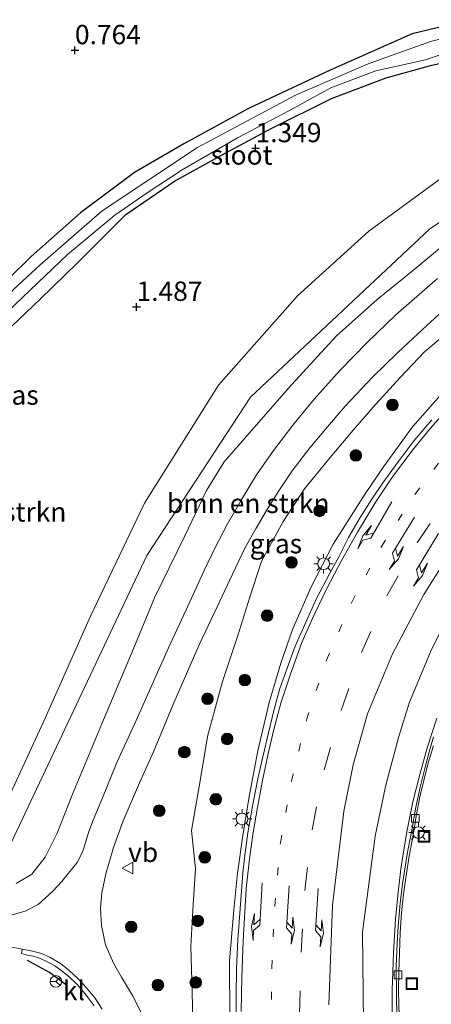
# Model space of a CAD drawing. Units: metres. Extents: x 44006 to 49457, y 362500 to 368753.
# Drawn here: x 46272 to 46325, y 368279 to 368406 of the extents above; entities that cross this region are included whole.
import ezdxf
from ezdxf.enums import TextEntityAlignment as Align

# ---------------------------------------------------------------- set-up
doc = ezdxf.new("R2010")
doc.units = ezdxf.units.M
doc.linetypes.add('VW-1-3_STREEP', pattern=[4, 1, -3])
doc.linetypes.add('VW-3-9_STREEP', pattern=[12, 3, -9])
doc.layers.get('0').update_dxf_attribs({"lineweight": 25})
for name, color, linetype, lineweight in [('B-ME-GR-BOMENSTRUIKEN-GV-B6', 93, 'Continuous', 18), ('B-ME-GR-BOOM-S-B1', 93, 'Continuous', 18), ('B-ME-GW-KRUINLIJN-L-B1', 93, 'Continuous', 18), ('B-ME-GW-TEENLIJN-L-B1', 93, 'Continuous', 18), ('B-ME-IE-GRASLAND-GV-B6', 93, 'Continuous', 18), ('B-ME-IE-GRONDWERKLIJN-GROND_INGERICHT-GV-B6', 253, 'Continuous', 18), ('B-ME-IE-HULPGEOMETRIE-L-B1', 53, 'Continuous', 18), ('B-ME-IE-INRICHTINGSELEMENT-S-B1', 253, 'Continuous', 18), ('B-ME-IE-MEUBILAIR_WEGMEUBILAIR-LICHTMAST-S-B1', 8, 'Continuous', 18), ('B-ME-OG-WATER-GV-B6', 153, 'Continuous', 18), ('B-ME-VH-VERH_SOORT-BETON-OVERIG-GV-B6', 8, 'IE-TERREINAFSCHEIDING-NATUURLIJK-HOUTWAL', 18), ('B-ME-VH-VERH_SOORT-BITUMEN-GV-B6', 8, 'IE-TERREINAFSCHEIDING-NATUURLIJK-HOUTWAL', 18), ('B-ME-VH-VERH_SOORT-KLINKERS-GV-B6', 8, 'IE-TERREINAFSCHEIDING-NATUURLIJK-HOUTWAL', 18), ('B-ME-VV-KOLK-S-B1', 8, 'Continuous', 18), ('B-ME-VW-MARKERING-13STREEP-045-L-B1', 255, 'VW-1-3_STREEP', 18), ('B-ME-VW-MARKERING-39STREEP-015-L-B1', 255, 'VW-3-9_STREEP', 18), ('B-ME-VW-MARKERING-PIJLLI750-S-B1', 7, 'Continuous', 18), ('B-ME-VW-MARKERING-PIJLRE750-S-B1', 7, 'Continuous', 18), ('B-ME-VW-MARKERING-STREEP-015-L-B1', 7, 'Continuous', 18), ('B-ME-VW-MARKERING-VERDRIJFSTRP-GV-B6', 7, 'Continuous', 18), ('B-ME-VW-MEUBILAIR_WEGMEUBILAIR-RONA-S-B1', 8, 'Continuous', 18), ('B-ME-VW-MEUBILAIR_WEGMEUBILAIR-VERKEERSBORD-S-B1', 8, 'Continuous', 18)]:
    doc.layers.add(name, color=color, linetype=linetype, lineweight=lineweight)
for name, color, linetype in [('B-ME-GW-HOOGTEPUNT-S-B1', 10, 'Continuous'), ('B-ME-GW-INSTEEKWATERGANG-L-B1', 10, 'Continuous'), ('B-ME-IE-TERREINAFSCHEIDING-SCHRIKHEK-L-B1', 10, 'Continuous')]:
    doc.layers.add(name, color=color, linetype=linetype)
doc.styles.add('NLCS-ISO', font='NLCS-ISO.TTF')
doc.linetypes.add('IE-TERREINAFSCHEIDING-NATUURLIJK-HOUTWAL', pattern='A,7,-1.5,[67,NLCS.SHX,S=0.75,R=45,X=0,Y=0],-1.5,7,-1.5,[70,NLCS.SHX,S=0.75,R=0,X=0,Y=0],-1.5', length=20)

# ---------------------------------------------------------------- blocks, each defined once
blk = doc.blocks.new('hoogtepunt')
for p, q in [((-0.5, 0), (0.5, 0)), ((0, 0.5), (0, -0.5))]:
    blk.add_line(p, q)
blk = doc.blocks.new('pijll')
for p, q in [((0, 0, 0.1), (5.45, 0, 0.1)), ((5.7, 1.05, 0.1), (4, 0.75, 0.1)), ((4, 0.75, 0.1), (5.45, 0.75, 0.1)), ((5.45, 0.75, 0.1), (4.7, 0, 0.1)), ((6.2, 0.75, 0.1), (5.45, 0, 0.1)), ((7.5, 0.75, 0.1), (5.7, 1.05, 0.1)), ((7.5, 0.75, 0.1), (6.2, 0.75, 0.1))]:
    blk.add_line(p, q)
blk = doc.blocks.new('pijlr')
for p, q in [((0, 0, 0.1), (5.45, 0, 0.1)), ((5.45, -0.75, 0.1), (4.7, 0, 0.1)), ((6.2, -0.75, 0.1), (5.45, 0, 0.1)), ((4, -0.75, 0.1), (5.45, -0.75, 0.1)), ((5.7, -1.05, 0.1), (4, -0.75, 0.1)), ((7.5, -0.75, 0.1), (5.7, -1.05, 0.1)), ((7.5, -0.75, 0.1), (6.2, -0.75, 0.1))]:
    blk.add_line(p, q)
blk = doc.blocks.new('boom')
h = blk.add_hatch(color=256)
edge = h.paths.add_edge_path()
edge.add_arc((0, 0), 0.75, 0, 360)
blk.add_circle((0, 0), 0.75)
blk = doc.blocks.new('lantaarnpaal')
for p, q in [((-0.75, 0), (-1.25, 0)), ((-0.88, 0.88), (-0.53, 0.53)), ((0, 0.75), (0, 1.25)), ((0.53, 0.53), (0.88, 0.88)), ((0.75, 0), (1.25, 0)), ((-0.53, -0.53), (-0.88, -0.88)), ((0, -0.75), (0, -1.25)), ((0.53, -0.53), (0.88, -0.88))]:
    blk.add_line(p, q)
blk.add_circle((0, 0), 0.75)
blk = doc.blocks.new('kolk')
blk.add_lwpolyline([(-0.5, -0.5), (0.5, -0.5), (0.5, 0.5), (-0.5, 0.5)], close=True)
blk = doc.blocks.new('put')
for p, q in [((0.75, 0.75), (-0.75, 0.75)), ((-0.75, 0.75), (-0.75, -0.75)), ((0.75, -0.75), (0.75, 0.75)), ((-0.75, -0.75), (0.75, -0.75))]:
    blk.add_line(p, q)
blk.add_lwpolyline([(-0.625, 0.625), (0.625, 0.625), (0.625, -0.625), (-0.625, -0.625)], close=True)
blk = doc.blocks.new('verkeersbord')
for p, q in [((0, 0.75), (-0.75, -0.625)), ((0.75, -0.625), (0, 0.75)), ((-0.75, -0.625), (0.75, -0.625))]:
    blk.add_line(p, q)
blk = doc.blocks.new('wegwijzer')
for q in [(-0.53, -0.53), (0, 0.75), (0.53, -0.53)]:
    blk.add_line((0, 0), q)
blk.add_circle((0, 0), 0.75)

msp = doc.modelspace()

# ---------------------------------------------------------------- linework, layer by layer
at = {"layer": 'B-ME-GR-BOMENSTRUIKEN-GV-B6'}
for points in [[(46263.487, 368359.687, 0.884), (46274.792, 368370.407, 1.127), (46279.525, 368375.014, 1.283), (46285.812, 368381.267, 1.463), (46292.09, 368385.591, 1.364), (46298.173, 368388.952, 1.232), (46304.674, 368392.431, 1.259), (46312.378, 368396.254, 1.172), (46319.449, 368398.939, 1.118), (46325.336, 368400.586, 1.079), (46335.077, 368402.732, 1.061), (46337.218, 368392.204, 1.779)], [(46337.218, 368392.204, 1.779), (46326.184, 368385.705, 1.856), (46317.204, 368379.14, 1.928), (46308.001, 368370.799, 1.952), (46297.792, 368359.252, 1.964), (46288.203, 368343.992, 1.997), (46281.231, 368329.43, 2), (46275.395, 368316.241, 2.015), (46270.421, 368305.49, 1.922)], [(46270.421, 368305.49, 1.922), (46275.395, 368316.241, 2.015), (46281.231, 368329.43, 2), (46288.203, 368343.992, 1.997), (46297.792, 368359.252, 1.964), (46308.001, 368370.799, 1.952), (46317.204, 368379.14, 1.928), (46326.184, 368385.705, 1.856), (46337.218, 368392.204, 1.779), (46339.296, 368388.977, 5.091)], [(46339.296, 368388.977, 5.091), (46334.058, 368385.458, 4.958), (46325.044, 368379.404, 5.205), (46301.915, 368357.69, 4.806), (46288.508, 368337.268, 5.253), (46270.985, 368300.145, 5.31)], [(46334.058, 368385.458, 4.958), (46340.367, 368386.62, 5.637), (46338.537, 368385.586, 5.589), (46335.188, 368383.268, 5.61), (46330.965, 368380.61, 5.658), (46326.82, 368377.303, 5.682), (46322.819, 368373.974, 5.751), (46318.301, 368370.302, 5.826), (46313.032, 368365.607, 5.841), (46307.222, 368359.269, 5.754), (46303.856, 368355.472, 5.796), (46298.534, 368349.327, 5.784), (46296.221, 368345.653, 5.808), (46293.445, 368339.783, 5.778), (46289.537, 368331.77, 5.82), (46286.748, 368325.13, 5.739), (46282.944, 368316.038, 5.79), (46278.834, 368306.232, 5.724), (46276.93, 368301.409, 5.808), (46275.39, 368298.291, 5.763), (46273.651, 368296.1, 5.76), (46271.634, 368294.882, 5.784)], [(46270.985, 368300.145, 5.31), (46288.508, 368337.268, 5.253), (46301.915, 368357.69, 4.806), (46325.044, 368379.404, 5.205), (46334.058, 368385.458, 4.958)]]:
    msp.add_polyline3d(points, dxfattribs=at)
at = {"layer": 'B-ME-GW-INSTEEKWATERGANG-L-B1'}
for points in [[(46334.138, 368407.351, 0.599), (46322.799, 368404.61, 0.641), (46312.215, 368399.936, 0.656), (46301.644, 368394.96, 0.722), (46293.315, 368390.402, 0.749), (46286.925, 368386.703, 0.764), (46279.962, 368381.486, 0.851), (46273.59, 368375.876, 0.83), (46267.961, 368370.365, 0.743)], [(46263.487, 368359.687, 0.884), (46274.792, 368370.407, 1.127), (46279.525, 368375.014, 1.283), (46285.812, 368381.267, 1.463), (46292.09, 368385.591, 1.364), (46298.173, 368388.952, 1.232), (46304.674, 368392.431, 1.259), (46312.378, 368396.254, 1.172), (46319.449, 368398.939, 1.118), (46325.336, 368400.586, 1.079), (46335.077, 368402.732, 1.061)]]:
    msp.add_polyline3d(points, dxfattribs=at)
at = {"layer": 'B-ME-GW-KRUINLIJN-L-B1'}
msp.add_polyline3d([(46299.235, 368277.412, 6.699), (46299.199, 368284.907, 6.69), (46299.75, 368291.507, 6.711), (46300.239, 368296.211, 6.747), (46300.925, 368301.092, 6.747), (46301.759, 368306.139, 6.771), (46302.861, 368312.008, 6.738), (46304.318, 368318.248, 6.729), (46305.835, 368323.328, 6.717), (46307.362, 368327.712, 6.702), (46309.785, 368333.294, 6.684), (46312.61, 368338.699, 6.729), (46316.715, 368345.194, 6.687), (46319.104, 368348.714, 6.606), (46322.847, 368353.848, 6.549), (46327.483, 368359.102, 6.474)], dxfattribs=at)
at = {"layer": 'B-ME-GW-TEENLIJN-L-B1'}
for points in [[(46211.441, 368308.885, 1.301), (46209.706, 368304.983, 1.19), (46208.674, 368300.554, 1.097), (46208.864, 368294.566, 1.163), (46209.232, 368292.767, 1.205), (46211.097, 368292.112, 1.199), (46217.337, 368292.003, 1.262), (46234.688, 368294.33, 1.556), (46247.039, 368296.426, 1.646), (46256.256, 368298.542, 1.7), (46263.057, 368300.606, 1.739), (46267.981, 368302.788, 1.853), (46270.421, 368305.49, 1.922), (46275.395, 368316.241, 2.015), (46281.231, 368329.43, 2), (46288.203, 368343.992, 1.997), (46297.792, 368359.252, 1.964), (46308.001, 368370.799, 1.952), (46317.204, 368379.14, 1.928), (46326.184, 368385.705, 1.856), (46337.218, 368392.204, 1.779)], [(46294.546, 368273.565, 6.072), (46294.401, 368280.864, 6.084), (46294.193, 368286.765, 6.066), (46294.521, 368292.2, 6.066), (46294.801, 368296.769, 6.033), (46294.301, 368301.726, 5.985), (46295.47, 368308.407, 5.961), (46296.364, 368313.895, 5.976), (46298.29, 368320.98, 5.997), (46300.26, 368326.912, 5.973), (46301.779, 368331.726, 5.973), (46303.357, 368336.526, 5.928), (46306.125, 368341.622, 5.94), (46308.9, 368345.848, 5.955), (46312.22, 368349.905, 5.961), (46315.185, 368353.456, 5.922), (46318.075, 368356.749, 5.898), (46321.261, 368360.231, 5.877), (46324.41, 368363.533, 5.811), (46328.17, 368366.749, 5.787)]]:
    msp.add_polyline3d(points, dxfattribs=at)
at = {"layer": 'B-ME-IE-GRASLAND-GV-B6'}
for points in [[(46334.138, 368407.351, 0.599), (46334.417, 368405.979, -0.408), (46332.11, 368405.357, -0.372), (46325.165, 368403.643, -0.276), (46317.138, 368400.756, -0.291), (46307.75, 368396.686, -0.27), (46295.079, 368389.924, -0.258), (46282.738, 368381.757, -0.303), (46274.739, 368374.807, -0.273), (46267.877, 368368.454, -0.312)], [(46267.961, 368370.365, 0.743), (46273.59, 368375.876, 0.83), (46279.962, 368381.486, 0.851), (46286.925, 368386.703, 0.764), (46293.315, 368390.402, 0.749), (46301.644, 368394.96, 0.722), (46312.215, 368399.936, 0.656), (46322.799, 368404.61, 0.641), (46334.138, 368407.351, 0.599)], [(46268.604, 368366.913, -0.312), (46278.264, 368376.11, -0.408), (46284.399, 368381.207, -0.408), (46288.555, 368384.099, -0.408), (46293.096, 368387.059, -0.408), (46300.227, 368391.199, -0.408), (46306.971, 368394.708, -0.408), (46312.316, 368397.658, -0.408), (46318.091, 368399.844, -0.408), (46324.538, 368401.258, -0.408), (46331.373, 368403.639, -0.408), (46334.717, 368404.502, -0.408), (46335.077, 368402.732, 1.061), (46325.336, 368400.586, 1.079), (46319.449, 368398.939, 1.118), (46312.378, 368396.254, 1.172), (46304.674, 368392.431, 1.259), (46298.173, 368388.952, 1.232), (46292.09, 368385.591, 1.364), (46285.812, 368381.267, 1.463), (46279.525, 368375.014, 1.283), (46274.792, 368370.407, 1.127), (46263.487, 368359.687, 0.884)], [(46271.634, 368294.882, 5.784), (46273.651, 368296.1, 5.76), (46275.39, 368298.291, 5.763), (46276.93, 368301.409, 5.808), (46278.834, 368306.232, 5.724), (46282.944, 368316.038, 5.79), (46286.748, 368325.13, 5.739), (46289.537, 368331.77, 5.82), (46293.445, 368339.783, 5.778), (46296.221, 368345.653, 5.808), (46298.534, 368349.327, 5.784), (46303.856, 368355.472, 5.796), (46307.222, 368359.269, 5.754), (46313.032, 368365.607, 5.841), (46318.301, 368370.302, 5.826), (46322.819, 368373.974, 5.751), (46326.82, 368377.303, 5.682), (46330.965, 368380.61, 5.658), (46335.188, 368383.268, 5.61), (46338.537, 368385.586, 5.589), (46340.367, 368386.62, 5.637)], [(46326.088, 368373.035, 5.859), (46320.713, 368368.349, 5.946), (46316.994, 368364.762, 5.991), (46313.517, 368361.196, 6.027), (46310.143, 368357.418, 6.033), (46307.389, 368354.079, 6.057), (46304.892, 368350.83, 6.084), (46302.674, 368347.655, 6.084), (46300.728, 368344.384, 6.048), (46298.898, 368341.272, 6.027), (46297.395, 368338.358, 5.997), (46295.876, 368335.234, 6.018), (46293.62, 368330.223, 6.012), (46291.487, 368325.694, 5.988), (46289.387, 368320.993, 5.988), (46286.957, 368315.562, 5.988), (46284.635, 368310.523, 5.961), (46282.809, 368305.95, 5.961), (46281.574, 368303.092, 5.958), (46281.051, 368301.591, 5.934), (46280.345, 368299.314, 5.943), (46280.049, 368298.613, 5.955), (46279.523, 368297.583, 5.967), (46278.427, 368296.229, 5.985), (46277.525, 368295.161, 5.955), (46276.379, 368293.903, 5.931), (46275.391, 368293.011, 5.934), (46274.474, 368292.194, 5.946), (46272.798, 368291.337, 5.97), (46271.141, 368290.829, 5.982)], [(46287.751, 368278.328, 5.961), (46286.653, 368280.424, 5.925), (46285.258, 368282.787, 5.904), (46284.227, 368284.613, 5.901), (46283.171, 368286.952, 5.892), (46282.672, 368289.488, 5.886), (46282.551, 368291.689, 5.889), (46282.709, 368293.691, 5.907), (46283.236, 368296.138, 5.931), (46284.221, 368299.533, 5.958), (46285.479, 368302.976, 5.982), (46287.572, 368307.881, 5.988), (46289.402, 368311.889, 5.976), (46292.03, 368318.216, 5.988), (46295.277, 368325.704, 5.985), (46297.606, 368330.62, 5.967), (46299.586, 368334.843, 5.943), (46301.247, 368338.292, 5.943), (46302.655, 368340.769, 5.952), (46304.126, 368343.279, 5.973), (46305.58, 368345.6, 5.967), (46307.299, 368348.202, 5.943), (46309.563, 368351.161, 5.889), (46311.595, 368353.578, 5.856), (46314.163, 368356.554, 5.829), (46317.673, 368360.27, 5.835), (46320.89, 368363.406, 5.784), (46323.597, 368365.909, 5.805), (46326.753, 368368.84, 5.793)], [(46294.546, 368273.565, 6.072), (46294.401, 368280.864, 6.084), (46294.193, 368286.765, 6.066), (46294.521, 368292.2, 6.066), (46294.801, 368296.769, 6.033), (46294.301, 368301.726, 5.985), (46295.47, 368308.407, 5.961), (46296.364, 368313.895, 5.976), (46298.29, 368320.98, 5.997), (46300.26, 368326.912, 5.973), (46301.779, 368331.726, 5.973), (46303.357, 368336.526, 5.928), (46306.125, 368341.622, 5.94), (46308.9, 368345.848, 5.955), (46312.22, 368349.905, 5.961), (46315.185, 368353.456, 5.922), (46318.075, 368356.749, 5.898), (46321.261, 368360.231, 5.877), (46324.41, 368363.533, 5.811), (46328.17, 368366.749, 5.787)], [(46328.17, 368366.749, 5.787), (46324.41, 368363.533, 5.811), (46321.261, 368360.231, 5.877), (46318.075, 368356.749, 5.898), (46315.185, 368353.456, 5.922), (46312.22, 368349.905, 5.961), (46308.9, 368345.848, 5.955), (46306.125, 368341.622, 5.94), (46303.357, 368336.526, 5.928), (46301.779, 368331.726, 5.973), (46300.26, 368326.912, 5.973), (46298.29, 368320.98, 5.997), (46296.364, 368313.895, 5.976), (46295.47, 368308.407, 5.961), (46294.301, 368301.726, 5.985), (46294.801, 368296.769, 6.033), (46294.521, 368292.2, 6.066), (46294.193, 368286.765, 6.066), (46294.401, 368280.864, 6.084), (46294.546, 368273.565, 6.072)], [(46327.483, 368359.102, 6.474), (46322.847, 368353.848, 6.549), (46319.104, 368348.714, 6.606), (46316.715, 368345.194, 6.687), (46312.61, 368338.699, 6.729), (46309.785, 368333.294, 6.684), (46307.362, 368327.712, 6.702), (46305.835, 368323.328, 6.717), (46304.318, 368318.248, 6.729), (46302.861, 368312.008, 6.738), (46301.759, 368306.139, 6.771), (46300.925, 368301.092, 6.747), (46300.239, 368296.211, 6.747), (46299.75, 368291.507, 6.711), (46299.199, 368284.907, 6.69), (46299.235, 368277.412, 6.699)], [(46299.235, 368277.412, 6.699), (46299.199, 368284.907, 6.69), (46299.75, 368291.507, 6.711), (46300.239, 368296.211, 6.747), (46300.925, 368301.092, 6.747), (46301.759, 368306.139, 6.771), (46302.861, 368312.008, 6.738), (46304.318, 368318.248, 6.729), (46305.835, 368323.328, 6.717), (46307.362, 368327.712, 6.702), (46309.785, 368333.294, 6.684), (46312.61, 368338.699, 6.729), (46316.715, 368345.194, 6.687), (46319.104, 368348.714, 6.606), (46322.847, 368353.848, 6.549), (46327.483, 368359.102, 6.474)], [(46325.336, 368354.791, 6.507), (46323.08, 368352.081, 6.567), (46320.98, 368349.33, 6.618), (46319.013, 368346.641, 6.633), (46317.591, 368344.518, 6.648), (46316.099, 368342.167, 6.678), (46314.592, 368339.562, 6.696), (46313.384, 368337.173, 6.696), (46312.115, 368334.874, 6.699), (46310.443, 368331.676, 6.687), (46308.919, 368328.36, 6.711), (46307.705, 368325.523, 6.723), (46306.833, 368323.158, 6.738), (46305.69, 368320.074, 6.756), (46304.98, 368317.416, 6.786), (46304.189, 368314.166, 6.792), (46303.542, 368311.402, 6.783), (46302.903, 368308.617, 6.777), (46302.227, 368305.11, 6.798), (46301.586, 368301.422, 6.804), (46301.19, 368298.55, 6.801), (46300.939, 368296.25, 6.786), (46300.609, 368292.237, 6.75), (46300.278, 368287.603, 6.762), (46300.095, 368283.936, 6.75), (46300.063, 368280.27, 6.726), (46300.067, 368275.998, 6.714)], [(46321.14, 368277.699, 6.069), (46321.041, 368280.991, 6.042), (46321.065, 368283.538, 6.015), (46321.15, 368285.892, 5.988), (46321.244, 368288.51, 5.958), (46321.411, 368291.088, 5.919), (46321.675, 368293.533, 5.895), (46321.963, 368295.641, 5.892), (46322.415, 368298.408, 5.853), (46322.93, 368301.14, 5.85), (46323.311, 368303.586, 5.85), (46323.805, 368306.067, 5.823), (46324.314, 368308.211, 5.799), (46324.886, 368310.475, 5.76), (46325.571, 368312.671, 5.742)], [(46270.651, 368286.742, 5.928), (46272.429, 368286.424, 5.835), (46272.334, 368285.843, 5.826), (46272.652, 368285.775, 5.817), (46273.102, 368285.636, 5.811), (46273.826, 368285.498, 5.793), (46274.669, 368285.26, 5.778), (46275.445, 368284.899, 5.778), (46276.627, 368284.273, 5.772), (46277.43, 368283.708, 5.775), (46278.468, 368282.894, 5.766), (46279.523, 368281.828, 5.766), (46280.555, 368280.64, 5.787), (46281.724, 368279.076, 5.793)]]:
    msp.add_polyline3d(points, dxfattribs=at)
at = {"layer": 'B-ME-IE-GRONDWERKLIJN-GROND_INGERICHT-GV-B6'}
msp.add_polyline3d([(46334.138, 368407.351, 0.599), (46322.799, 368404.61, 0.641), (46312.215, 368399.936, 0.656), (46301.644, 368394.96, 0.722), (46293.315, 368390.402, 0.749), (46286.925, 368386.703, 0.764), (46279.962, 368381.486, 0.851), (46273.59, 368375.876, 0.83), (46267.961, 368370.365, 0.743)], dxfattribs=at)
at = {"layer": 'B-ME-IE-HULPGEOMETRIE-L-B1'}
msp.add_polyline3d([(46085.139, 368249.262, 2.003), (46093.608, 368248.576, 1.992), (46105.991, 368251.145, 2.04), (46116.037, 368257.682, 2.157), (46141.504, 368278.696, 3.585), (46152.017, 368285.467, 3.831), (46161.644, 368287.537, 3.942), (46163.561, 368287.397, 4.119), (46167.954, 368287.075, 4.116), (46171.223, 368286.836, 4.083), (46201.829, 368283.334, 4.563), (46216.081, 368281.933, 4.875), (46236.875, 368283.801, 5.139), (46257.668, 368286.603, 5.697), (46260.15, 368289.126, 5.904), (46264.322, 368293.368, 5.805), (46270.985, 368300.145, 5.31), (46288.508, 368337.268, 5.253), (46301.915, 368357.69, 4.806), (46325.044, 368379.404, 5.205), (46334.058, 368385.458, 4.958)], dxfattribs=at)
at = {"layer": 'B-ME-IE-TERREINAFSCHEIDING-SCHRIKHEK-L-B1'}
msp.add_polyline3d([(46278.151, 368281.743, 5.838), (46275.941, 368283.406, 5.841), (46273.097, 368284.93, 5.811)], dxfattribs=at)
at = {"layer": 'B-ME-OG-WATER-GV-B6'}
for points in [[(46267.877, 368368.454, -0.312), (46274.739, 368374.807, -0.273), (46282.738, 368381.757, -0.303), (46295.079, 368389.924, -0.258), (46307.75, 368396.686, -0.27), (46317.138, 368400.756, -0.291), (46325.165, 368403.643, -0.276), (46332.11, 368405.357, -0.372), (46334.417, 368405.979, -0.408), (46334.717, 368404.502, -0.408)], [(46334.717, 368404.502, -0.408), (46331.373, 368403.639, -0.408), (46324.538, 368401.258, -0.408), (46318.091, 368399.844, -0.408), (46312.316, 368397.658, -0.408), (46306.971, 368394.708, -0.408), (46300.227, 368391.199, -0.408), (46293.096, 368387.059, -0.408), (46288.555, 368384.099, -0.408), (46284.399, 368381.207, -0.408), (46278.264, 368376.11, -0.408), (46268.604, 368366.913, -0.312)]]:
    msp.add_polyline3d(points, dxfattribs=at)
at = {"layer": 'B-ME-VH-VERH_SOORT-BETON-OVERIG-GV-B6'}
for points in [[(46320.818, 368277.443, 6.057), (46320.769, 368280.701, 6.036), (46320.734, 368284.197, 6.009), (46320.853, 368287.205, 5.97), (46320.976, 368289.378, 5.955), (46321.244, 368292.36, 5.943), (46321.536, 368294.841, 5.916), (46322.195, 368298.93, 5.898), (46322.709, 368301.573, 5.868), (46323.28, 368304.766, 5.859), (46323.846, 368307.315, 5.835), (46324.421, 368309.757, 5.805), (46324.954, 368311.706, 5.796), (46325.574, 368313.816, 5.793)], [(46325.571, 368312.671, 5.742), (46324.886, 368310.475, 5.76), (46324.314, 368308.211, 5.799), (46323.805, 368306.067, 5.823), (46323.311, 368303.586, 5.85), (46322.93, 368301.14, 5.85), (46322.415, 368298.408, 5.853), (46321.963, 368295.641, 5.892), (46321.675, 368293.533, 5.895), (46321.411, 368291.088, 5.919), (46321.244, 368288.51, 5.958), (46321.15, 368285.892, 5.988), (46321.065, 368283.538, 6.015), (46321.041, 368280.991, 6.042), (46321.14, 368277.699, 6.069)]]:
    msp.add_polyline3d(points, dxfattribs=at)
at = {"layer": 'B-ME-VH-VERH_SOORT-BITUMEN-GV-B6'}
for points in [[(46271.141, 368290.829, 5.982), (46272.798, 368291.337, 5.97), (46274.474, 368292.194, 5.946), (46275.391, 368293.011, 5.934), (46276.379, 368293.903, 5.931), (46277.525, 368295.161, 5.955), (46278.427, 368296.229, 5.985), (46279.523, 368297.583, 5.967), (46280.049, 368298.613, 5.955), (46280.345, 368299.314, 5.943), (46281.051, 368301.591, 5.934), (46281.574, 368303.092, 5.958), (46282.809, 368305.95, 5.961), (46284.635, 368310.523, 5.961), (46286.957, 368315.562, 5.988), (46289.387, 368320.993, 5.988), (46291.487, 368325.694, 5.988), (46293.62, 368330.223, 6.012), (46295.876, 368335.234, 6.018), (46297.395, 368338.358, 5.997), (46298.898, 368341.272, 6.027), (46300.728, 368344.384, 6.048), (46302.674, 368347.655, 6.084), (46304.892, 368350.83, 6.084), (46307.389, 368354.079, 6.057), (46310.143, 368357.418, 6.033), (46313.517, 368361.196, 6.027), (46316.994, 368364.762, 5.991), (46320.713, 368368.349, 5.946), (46326.088, 368373.035, 5.859)], [(46326.753, 368368.84, 5.793), (46323.597, 368365.909, 5.805), (46320.89, 368363.406, 5.784), (46317.673, 368360.27, 5.835), (46314.163, 368356.554, 5.829), (46311.595, 368353.578, 5.856), (46309.563, 368351.161, 5.889), (46307.299, 368348.202, 5.943), (46305.58, 368345.6, 5.967), (46304.126, 368343.279, 5.973), (46302.655, 368340.769, 5.952), (46301.247, 368338.292, 5.943), (46299.586, 368334.843, 5.943), (46297.606, 368330.62, 5.967), (46295.277, 368325.704, 5.985), (46292.03, 368318.216, 5.988), (46289.402, 368311.889, 5.976), (46287.572, 368307.881, 5.988), (46285.479, 368302.976, 5.982), (46284.221, 368299.533, 5.958), (46283.236, 368296.138, 5.931), (46282.709, 368293.691, 5.907), (46282.551, 368291.689, 5.889), (46282.672, 368289.488, 5.886), (46283.171, 368286.952, 5.892)], [(46300.067, 368275.998, 6.714), (46300.063, 368280.27, 6.726), (46300.095, 368283.936, 6.75), (46300.278, 368287.603, 6.762), (46300.609, 368292.237, 6.75), (46300.939, 368296.25, 6.786), (46301.19, 368298.55, 6.801), (46301.586, 368301.422, 6.804), (46302.227, 368305.11, 6.798), (46302.903, 368308.617, 6.777), (46303.542, 368311.402, 6.783), (46304.189, 368314.166, 6.792), (46304.98, 368317.416, 6.786), (46305.69, 368320.074, 6.756), (46306.833, 368323.158, 6.738), (46307.705, 368325.523, 6.723), (46308.919, 368328.36, 6.711), (46310.443, 368331.676, 6.687), (46312.115, 368334.874, 6.699), (46313.384, 368337.173, 6.696), (46314.592, 368339.562, 6.696), (46316.099, 368342.167, 6.678), (46317.591, 368344.518, 6.648), (46319.013, 368346.641, 6.633), (46320.98, 368349.33, 6.618), (46323.08, 368352.081, 6.567), (46325.336, 368354.791, 6.507)], [(46325.574, 368313.816, 5.793), (46324.954, 368311.706, 5.796), (46324.421, 368309.757, 5.805), (46323.846, 368307.315, 5.835), (46323.28, 368304.766, 5.859), (46322.709, 368301.573, 5.868), (46322.195, 368298.93, 5.898), (46321.536, 368294.841, 5.916), (46321.244, 368292.36, 5.943), (46320.976, 368289.378, 5.955), (46320.853, 368287.205, 5.97), (46320.734, 368284.197, 6.009), (46320.769, 368280.701, 6.036), (46320.818, 368277.443, 6.057)], [(46282.748, 368278.657, 5.799), (46281.791, 368280.113, 5.79), (46280.717, 368281.416, 5.79), (46279.663, 368282.59, 5.802), (46278.451, 368283.698, 5.796), (46277.361, 368284.56, 5.808), (46276.016, 368285.354, 5.799), (46274.945, 368285.831, 5.811), (46273.776, 368286.139, 5.817), (46272.429, 368286.424, 5.835), (46270.651, 368286.742, 5.928)], [(46283.171, 368286.952, 5.892), (46284.227, 368284.613, 5.901), (46285.258, 368282.787, 5.904), (46286.653, 368280.424, 5.925), (46287.751, 368278.328, 5.961)]]:
    msp.add_polyline3d(points, dxfattribs=at)
at = {"layer": 'B-ME-VH-VERH_SOORT-KLINKERS-GV-B6'}
msp.add_polyline3d([(46281.724, 368279.076, 5.793), (46280.555, 368280.64, 5.787), (46279.523, 368281.828, 5.766), (46278.468, 368282.894, 5.766), (46277.43, 368283.708, 5.775), (46276.627, 368284.273, 5.772), (46275.445, 368284.899, 5.778), (46274.669, 368285.26, 5.778), (46273.826, 368285.498, 5.793), (46273.102, 368285.636, 5.811), (46272.652, 368285.775, 5.817), (46272.334, 368285.843, 5.826), (46272.429, 368286.424, 5.835), (46273.776, 368286.139, 5.817), (46274.945, 368285.831, 5.811), (46276.016, 368285.354, 5.799), (46277.361, 368284.56, 5.808), (46278.451, 368283.698, 5.796), (46279.663, 368282.59, 5.802), (46280.717, 368281.416, 5.79), (46281.791, 368280.113, 5.79), (46282.748, 368278.657, 5.799)], dxfattribs=at)
at = {"layer": 'B-ME-VW-MARKERING-13STREEP-045-L-B1'}
msp.add_polyline3d([(46304.731, 368267.836, 6.567), (46304.55, 368275.892, 6.606), (46304.683, 368283.994, 6.591), (46305.039, 368291.991, 6.57), (46305.781, 368300.136, 6.582), (46307.193, 368308.104, 6.558), (46309.15, 368316.015, 6.531), (46311.716, 368323.74, 6.51), (46314.986, 368331.212, 6.48), (46318.836, 368338.394, 6.456), (46323.178, 368345.179, 6.378), (46328.112, 368351.681, 6.306), (46333.515, 368357.807, 6.228), (46339.363, 368363.468, 6.141), (46345.685, 368368.599, 6.063), (46349.012, 368370.991, 6.042), (46355.799, 368375.275, 5.967), (46363.229, 368378.979, 5.88), (46370.782, 368382.009, 5.745), (46378.48, 368384.405, 5.655), (46386.271, 368386.451, 5.514), (46389.996, 368387.283, 5.502)], dxfattribs=at)
at = {"layer": 'B-ME-VW-MARKERING-39STREEP-015-L-B1'}
msp.add_polyline3d([(46309.944, 368247.571, 6.576), (46309.368, 368254.074, 6.573), (46308.706, 368261.973, 6.561), (46308.329, 368269.99, 6.525), (46308.244, 368278.026, 6.495), (46308.45, 368286.023, 6.468), (46308.926, 368293.977, 6.444), (46309.865, 368301.834, 6.432), (46311.44, 368309.584, 6.453), (46313.617, 368317.252, 6.402), (46316.249, 368324.718, 6.363), (46319.532, 368332.025, 6.327), (46323.433, 368338.897, 6.288), (46327.829, 368345.4, 6.243), (46332.822, 368351.582, 6.162), (46338.315, 368357.312, 6.099), (46344.185, 368362.637, 6.015), (46350.463, 368367.541, 5.955), (46357.118, 368371.771, 5.841), (46364.08, 368375.441, 5.769), (46371.371, 368378.423, 5.679), (46378.957, 368380.907, 5.568), (46386.753, 368382.986, 5.475), (46390.089, 368383.751, 5.421)], dxfattribs=at)
at = {"layer": 'B-ME-VW-MARKERING-STREEP-015-L-B1'}
for points in [[(46300.694, 368278.345, 6.711), (46300.791, 368282.781, 6.708), (46300.962, 368287.44, 6.708), (46301.375, 368294.212, 6.753), (46301.798, 368298.074, 6.783), (46302.27, 368301.47, 6.771), (46302.818, 368304.709, 6.759), (46303.462, 368308.189, 6.744), (46304.136, 368311.448, 6.735), (46304.888, 368314.594, 6.711), (46305.857, 368318.197, 6.708), (46307.066, 368321.94, 6.702), (46308.564, 368326, 6.696), (46310.099, 368329.514, 6.678), (46311.827, 368333.086, 6.675), (46313.628, 368336.497, 6.657), (46315.732, 368340.247, 6.633), (46318.104, 368344.168, 6.606), (46320.156, 368347.268, 6.567), (46322.86, 368350.852, 6.54), (46325.191, 368353.689, 6.498), (46328.115, 368357, 6.462)], [(46320.205, 368277.527, 6.114), (46320.231, 368281.1, 6.045), (46320.393, 368285.955, 6.021), (46320.656, 368290.305, 5.985), (46320.929, 368293.326, 5.961), (46321.332, 368296.792, 5.949), (46322.063, 368301.363, 5.901), (46322.89, 368305.43, 5.874), (46323.774, 368308.967, 5.865), (46324.765, 368312.522, 5.835), (46325.99, 368316.259, 5.781)]]:
    msp.add_polyline3d(points, dxfattribs=at)
at = {"layer": 'B-ME-VW-MARKERING-VERDRIJFSTRP-GV-B6'}
for points in [[(46312.015, 368279.243, 6.408), (46312.491, 368292.093, 6.378), (46313.989, 368304.214, 6.399), (46315.191, 368310.227, 6.303), (46317.011, 368316.82, 6.315), (46320.242, 368324.543, 6.237), (46324.291, 368332.218, 6.285), (46331.458, 368343.548, 6.174), (46339.159, 368353.039, 6.03), (46346.323, 368360.029, 5.832), (46353.165, 368365.23, 5.76), (46361.021, 368369.809, 5.691), (46370.369, 368374.371, 5.571), (46379.195, 368377.535, 5.442), (46387.763, 368379.923, 5.271)], [(46387.763, 368379.923, 5.271), (46388.818, 368379.677, 5.244), (46381.314, 368377.406, 5.409), (46372.482, 368373.774, 5.499), (46365.746, 368370.348, 5.571), (46359.835, 368366.752, 5.586), (46354.594, 368363.08, 5.604), (46350.115, 368359.34, 5.649), (46345.95, 368355.129, 5.721), (46341.537, 368350.194, 5.76), (46333.646, 368340.297, 5.856), (46328.861, 368332.18, 5.934), (46325.311, 368325.113, 5.97), (46322.466, 368318.292, 6.015), (46321.05, 368313.766, 6.048), (46319.34, 368307.414, 6.138), (46318.011, 368301.025, 6.126), (46316.392, 368288.628, 6.159), (46316.598, 368269.068, 6.324)]]:
    msp.add_polyline3d(points, dxfattribs=at)

# ---------------------------------------------------------------- block references
at = {"layer": 'B-ME-GR-BOOM-S-B1', "rotation": 90}
for p in [(46320.2547, 368356.6918, 5.766), (46315.5246, 368350.1703, 5.726), (46310.8489, 368343.0075, 5.726), (46307.2134, 368336.3584, 5.766), (46304.064, 368329.4853, 5.806), (46301.1862, 368321.1597, 5.806), (46296.3599, 368318.7476, 5.766), (46298.9035, 368313.5658, 5.862), (46293.3712, 368311.8609, 5.75), (46297.4302, 368305.7684, 5.878), (46290.1247, 368304.2854, 5.766), (46296.0013, 368298.2728, 5.886), (46295.0995, 368290.0641, 5.75), (46286.502, 368289.293, 5.868), (46294.8414, 368282.1155, 5.646), (46289.95, 368281.78, 5.937)]:
    msp.add_blockref('boom', p, dxfattribs=at)
at = {"layer": 'B-ME-GW-HOOGTEPUNT-S-B1', "rotation": 90}
for p in [(46279.235, 368402.496, 0.764), (46279.235, 368402.496, 0.764), (46302.571, 368389.839, 1.349), (46302.571, 368389.839, 1.349), (46287.195, 368369.349, 1.487), (46287.195, 368369.349, 1.487)]:
    msp.add_blockref('hoogtepunt', p, dxfattribs=at)
at = {"layer": 'B-ME-IE-INRICHTINGSELEMENT-S-B1', "rotation": 90}
for p in [(46324.331, 368300.995, 5.733), (46322.756, 368281.943, 6.015)]:
    msp.add_blockref('put', p, dxfattribs=at)
at = {"layer": 'B-ME-IE-MEUBILAIR_WEGMEUBILAIR-LICHTMAST-S-B1', "rotation": 90}
for p in [(46311.367, 368336.184, 6.69), (46300.821, 368303.233, 6.738), (46323.611, 368301.472, 5.838)]:
    msp.add_blockref('lantaarnpaal', p, dxfattribs=at)
at = {"layer": 'B-ME-VV-KOLK-S-B1', "rotation": 90}
for p in [(46323.208, 368303.31, 5.799), (46320.969, 368283.094, 5.961)]:
    msp.add_blockref('kolk', p, dxfattribs=at)
at = {"layer": 'B-ME-VW-MARKERING-PIJLLI750-S-B1'}
for p, rotation in [((46323.112, 368342.215, 6.351), 238.6000000000001), ((46326.188, 368340.08, 6.21), 238.9), ((46306.894, 368294.6, 6.543), 266.4), ((46310.668, 368294.255, 6.369), 266.1)]:
    msp.add_blockref('pijll', p, dxfattribs=dict(at, rotation=rotation))
at = {"layer": 'B-ME-VW-MARKERING-PIJLRE750-S-B1'}
for p, rotation in [((46320.196, 368344.19, 6.549), 239.7), ((46303.404, 368294.959, 6.711), 266.9)]:
    msp.add_blockref('pijlr', p, dxfattribs=dict(at, rotation=rotation))
at = {"layer": 'B-ME-VW-MEUBILAIR_WEGMEUBILAIR-RONA-S-B1', "rotation": 90}
msp.add_blockref('wegwijzer', (46276.781, 368282.24, 5.883), dxfattribs=at)
at = {"layer": 'B-ME-VW-MEUBILAIR_WEGMEUBILAIR-VERKEERSBORD-S-B1', "rotation": 90}
msp.add_blockref('verkeersbord', (46286.107, 368296.887, 5.916), dxfattribs=at)

# ---------------------------------------------------------------- texts
at = {"layer": 'B-ME-GR-BOMENSTRUIKEN-GV-B6', "ltscale": 0.2, "style": 'NLCS-ISO'}
for p in [(46301.6301, 368343.9821), (46267.6263, 368342.8786)]:
    msp.add_text('bmn en strkn', height=2.5, dxfattribs=at).set_placement(p, align=Align.MIDDLE_CENTER)
at = {"layer": 'B-ME-GW-HOOGTEPUNT-S-B1', "ltscale": 0.2, "style": 'NLCS-ISO'}
for s, p in [('0.764', (46279.235, 368402.496, 0.764)), ('0.764', (46279.235, 368402.496, 0.764)), ('1.349', (46302.571, 368389.839, 1.349)), ('1.349', (46302.571, 368389.839, 1.349)), ('1.487', (46287.195, 368369.349, 1.487)), ('1.487', (46287.195, 368369.349, 1.487))]:
    msp.add_text(s, height=2.5, dxfattribs=at).set_placement(p, align=Align.BOTTOM_LEFT)
at = {"layer": 'B-ME-IE-GRASLAND-GV-B6', "ltscale": 0.2, "style": 'NLCS-ISO'}
for p in [(46271.1725, 368357.9675), (46305.1985, 368338.7825)]:
    msp.add_text('gras', height=2.5, dxfattribs=at).set_placement(p, align=Align.MIDDLE_CENTER)
at = {"layer": 'B-ME-OG-WATER-GV-B6', "ltscale": 0.2, "style": 'NLCS-ISO'}
msp.add_text('sloot', height=2.5, dxfattribs=at).set_placement((46300.7751, 368388.973), align=Align.MIDDLE_CENTER)
at = {"layer": 'B-ME-VH-VERH_SOORT-KLINKERS-GV-B6', "ltscale": 0.2, "style": 'NLCS-ISO'}
msp.add_text('kl', height=2.5, dxfattribs=at).set_placement((46279.1059, 368281.0719), align=Align.MIDDLE_CENTER)
at = {"layer": 'B-ME-VW-MEUBILAIR_WEGMEUBILAIR-VERKEERSBORD-S-B1', "ltscale": 0.2, "style": 'NLCS-ISO'}
msp.add_text('vb', height=2.5, dxfattribs=at).set_placement((46286.107, 368296.887, 5.916), align=Align.BOTTOM_LEFT)

doc.saveas('drawing.dxf')
